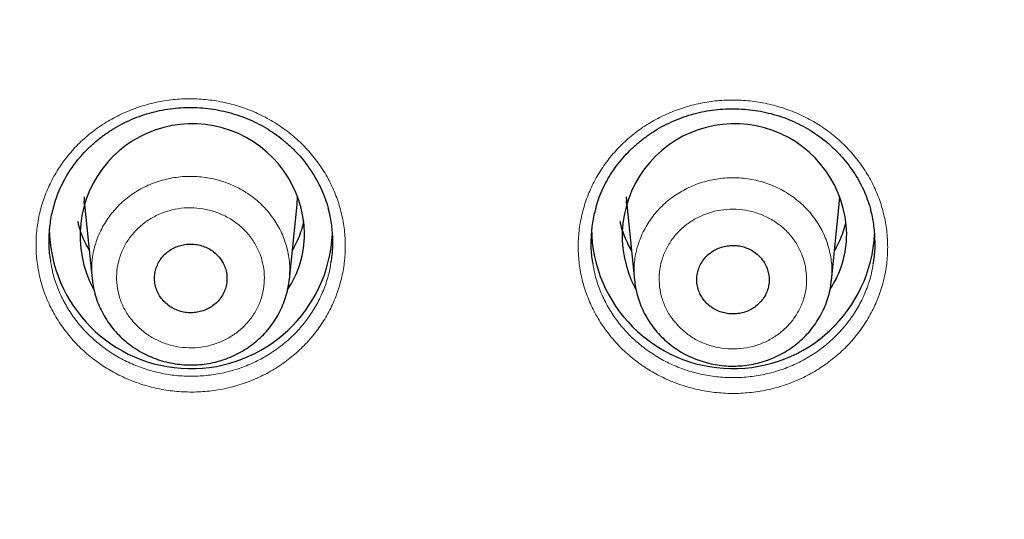
# Model space of a CAD drawing. Units: millimetres. Extents: x 8 to 2426, y 12 to 2386.
# Drawn here: x 993 to 1009, y 1991 to 1999 of the extents above; entities that cross this region are included whole.
import ezdxf

# ---------------------------------------------------------------- set-up
doc = ezdxf.new("R2010")
doc.units = ezdxf.units.MM

msp = doc.modelspace()

# ---------------------------------------------------------------- linework, layer by layer
at = {"color": 7, "linetype": 'Continuous', "lineweight": 30}
for p, q in [((993.993, 1995.943), (993.996, 1995.875)), ((994.002, 1995.815), (993.997, 1995.875)), ((1002.593, 1995.943), (1002.596, 1995.875)), ((1002.602, 1995.815), (1002.597, 1995.875)), ((994, 1995.824), (994.121, 1994.644)), ((997.249, 1994.636), (997.371, 1995.824)), ((1002.6, 1995.824), (1002.723, 1994.622)), ((1005.847, 1994.619), (1005.971, 1995.824)), ((997.247, 1994.636), (997.246, 1994.627)), ((1005.845, 1994.619), (1005.844, 1994.61))]:
    msp.add_line(p, q, dxfattribs=at)
at = {"color": 252, "linetype": 'Continuous', "lineweight": 0, "flags": 128}
for points in [[(993.996, 1995.875), (993.999, 1995.83), (994, 1995.824)], [(1002.596, 1995.875), (1002.599, 1995.83), (1002.6, 1995.824)], [(994.073, 1995.11), (994.053, 1995.142), (994.044, 1995.156)], [(1002.673, 1995.11), (1002.653, 1995.142), (1002.644, 1995.156)]]:
    msp.add_lwpolyline(points, dxfattribs=at)
at = {"color": 7, "linetype": 'Continuous', "lineweight": 30, "flags": 128}
for points in [[(997.371, 1995.824), (997.371, 1995.83), (997.378, 1995.943)], [(1005.971, 1995.824), (1005.971, 1995.83), (1005.978, 1995.943)]]:
    msp.add_lwpolyline(points, dxfattribs=at)
at = {"color": 7, "linetype": 'Continuous', "lineweight": 30}
for centre, radius, start, end in [((995.71, 1995.325), 1.78, 1.0981, 208.2415), ((1004.309, 1995.324), 1.78, 1.1071, 208.035), ((995.688, 1995.467), 2.247, 180.6656, 357.2389), ((1004.287, 1995.467), 2.247, 180.6916, 357.238), ((995.869, 1995.362), 1.62, 326.6448, 359.8745), ((1004.469, 1995.362), 1.62, 326.9317, 359.8762)]:
    msp.add_arc(centre, radius, start, end, dxfattribs=at)
at = {"color": 252, "linetype": 'Continuous', "lineweight": 0}
for centre, start, end in [((995.51, 1995.918), 192.757, 210.0507), ((995.861, 1995.918), 329.9493, 347.243), ((1004.11, 1995.918), 192.757, 210.0507), ((1004.461, 1995.918), 329.9493, 347.243)]:
    msp.add_arc(centre, 1.657, start, end, dxfattribs=at)
at = {"color": 7, "linetype": 'Continuous', "lineweight": 30}
for points, knots in [([(1060.247, 1980.231), (1060.216, 1980.438), (1060.147, 1980.9), (1060.023, 1981.616), (1059.88, 1982.38), (1059.724, 1983.141), (1059.555, 1983.9), (1059.373, 1984.656), (1059.179, 1985.41), (1058.972, 1986.16), (1058.752, 1986.907), (1058.52, 1987.651), (1058.276, 1988.392), (1058.019, 1989.128), (1057.75, 1989.861), (1057.468, 1990.59), (1057.174, 1991.314), (1056.868, 1992.034), (1056.55, 1992.75), (1056.221, 1993.46), (1055.879, 1994.166), (1055.525, 1994.866), (1055.16, 1995.561), (1054.783, 1996.25), (1054.394, 1996.934), (1053.994, 1997.612), (1053.583, 1998.284), (1053.161, 1998.95), (1052.727, 1999.609), (1052.282, 2000.262), (1051.827, 2000.908), (1051.361, 2001.548), (1050.883, 2002.18), (1050.396, 2002.805), (1049.898, 2003.423), (1049.389, 2004.034), (1048.871, 2004.636), (1048.342, 2005.231), (1047.804, 2005.818), (1047.255, 2006.397), (1046.697, 2006.968), (1046.13, 2007.53), (1045.553, 2008.084), (1044.967, 2008.629), (1044.372, 2009.166), (1043.767, 2009.693), (1043.154, 2010.212), (1042.533, 2010.721), (1041.903, 2011.221), (1041.264, 2011.712), (1040.618, 2012.193), (1039.963, 2012.664), (1039.301, 2013.126), (1038.631, 2013.577), (1037.953, 2014.019), (1037.268, 2014.451), (1036.576, 2014.872), (1035.877, 2015.283), (1035.171, 2015.683), (1034.459, 2016.073), (1033.74, 2016.453), (1033.014, 2016.821), (1032.283, 2017.179), (1031.546, 2017.526), (1030.803, 2017.862), (1030.054, 2018.187), (1029.3, 2018.5), (1028.541, 2018.803), (1027.777, 2019.094), (1027.008, 2019.373), (1026.234, 2019.641), (1025.457, 2019.898), (1024.674, 2020.143), (1023.888, 2020.376), (1023.098, 2020.598), (1022.305, 2020.808), (1021.508, 2021.006), (1020.707, 2021.192), (1019.904, 2021.366), (1019.098, 2021.529), (1018.289, 2021.679), (1017.478, 2021.817), (1016.665, 2021.943), (1015.849, 2022.057), (1015.032, 2022.159), (1014.213, 2022.249), (1013.393, 2022.327), (1012.571, 2022.392), (1011.749, 2022.445), (1010.926, 2022.486), (1010.102, 2022.515), (1009.278, 2022.531), (1008.453, 2022.535), (1007.629, 2022.527), (1006.805, 2022.507), (1005.981, 2022.474), (1005.158, 2022.43), (1004.336, 2022.372), (1003.515, 2022.303), (1002.695, 2022.222), (1001.877, 2022.128), (1001.06, 2022.022), (1000.245, 2021.904), (999.432, 2021.774), (998.622, 2021.632), (997.814, 2021.478), (997.009, 2021.312), (996.206, 2021.134), (995.407, 2020.944), (994.611, 2020.742), (993.819, 2020.528), (993.03, 2020.303), (992.245, 2020.066), (991.464, 2019.817), (990.687, 2019.556), (989.915, 2019.285), (989.148, 2019.001), (988.385, 2018.707), (987.628, 2018.401), (986.875, 2018.083), (986.129, 2017.755), (985.387, 2017.416), (984.652, 2017.065), (983.922, 2016.704), (983.199, 2016.332), (982.482, 2015.949), (981.772, 2015.556), (981.068, 2015.152), (980.371, 2014.737), (979.681, 2014.313), (978.998, 2013.878), (978.323, 2013.433), (977.656, 2012.978), (976.996, 2012.513), (976.344, 2012.039), (975.7, 2011.555), (975.064, 2011.061), (974.436, 2010.558), (973.818, 2010.045), (973.207, 2009.524), (972.606, 2008.994), (972.014, 2008.454), (971.43, 2007.906), (970.856, 2007.349), (970.292, 2006.784), (969.737, 2006.211), (969.192, 2005.629), (968.656, 2005.039), (968.131, 2004.442), (967.616, 2003.837), (967.111, 2003.224), (966.616, 2002.603), (966.132, 2001.976), (965.658, 2001.341), (965.195, 2000.7), (964.743, 2000.051), (964.302, 1999.396), (963.872, 1998.735), (963.453, 1998.067), (963.045, 1997.393), (962.649, 1996.713), (962.264, 1996.027), (961.891, 1995.336), (961.529, 1994.639), (961.18, 1993.937), (960.842, 1993.229), (960.516, 1992.517), (960.202, 1991.8), (959.9, 1991.079), (959.61, 1990.353), (959.332, 1989.623), (959.067, 1988.889), (958.814, 1988.151), (958.573, 1987.409), (958.345, 1986.664), (958.13, 1985.916), (957.927, 1985.164), (957.737, 1984.41), (957.559, 1983.653), (957.395, 1982.893), (957.242, 1982.131), (957.104, 1981.367), (957, 1980.747), (956.947, 1980.382), (956.931, 1980.273)], [0, 0, 0, 0, 0.004449, 0.009961, 0.015473, 0.020986, 0.026498, 0.032011, 0.037523, 0.043036, 0.048549, 0.054062, 0.059575, 0.065088, 0.070601, 0.076115, 0.081628, 0.087142, 0.092655, 0.098169, 0.103683, 0.109198, 0.114712, 0.120226, 0.125741, 0.131256, 0.136771, 0.142286, 0.147801, 0.153317, 0.158832, 0.164348, 0.169864, 0.17538, 0.180896, 0.186412, 0.191929, 0.197446, 0.202962, 0.208479, 0.213997, 0.219514, 0.225031, 0.230549, 0.236067, 0.241584, 0.247102, 0.252621, 0.258139, 0.263657, 0.269176, 0.274695, 0.280213, 0.285732, 0.291252, 0.296771, 0.30229, 0.307809, 0.313329, 0.318849, 0.324368, 0.329888, 0.335408, 0.340928, 0.346448, 0.351968, 0.357489, 0.363009, 0.36853, 0.37405, 0.379571, 0.385091, 0.390612, 0.396133, 0.401654, 0.407175, 0.412696, 0.418217, 0.423738, 0.429259, 0.43478, 0.440301, 0.445823, 0.451344, 0.456865, 0.462387, 0.467908, 0.473429, 0.478951, 0.484472, 0.489994, 0.495515, 0.501037, 0.506558, 0.51208, 0.517601, 0.523122, 0.528644, 0.534165, 0.539687, 0.545208, 0.55073, 0.556251, 0.561772, 0.567294, 0.572815, 0.578336, 0.583858, 0.589379, 0.5949, 0.600421, 0.605942, 0.611463, 0.616984, 0.622505, 0.628026, 0.633547, 0.639067, 0.644588, 0.650109, 0.655629, 0.661149, 0.66667, 0.67219, 0.67771, 0.68323, 0.68875, 0.69427, 0.69979, 0.70531, 0.710829, 0.716349, 0.721868, 0.727387, 0.732906, 0.738425, 0.743944, 0.749463, 0.754981, 0.7605, 0.766018, 0.771536, 0.777054, 0.782572, 0.78809, 0.793608, 0.799125, 0.804642, 0.81016, 0.815677, 0.821193, 0.82671, 0.832227, 0.837743, 0.843259, 0.848775, 0.854291, 0.859807, 0.865322, 0.870838, 0.876353, 0.881868, 0.887383, 0.892898, 0.898412, 0.903927, 0.909441, 0.914955, 0.920469, 0.925983, 0.931497, 0.93701, 0.942524, 0.948037, 0.95355, 0.959064, 0.964577, 0.970089, 0.975602, 0.981115, 0.986628, 0.99214, 0.997653, 1, 1, 1, 1]), ([(959.336, 1978.736), (959.34, 1978.751), (959.408, 1979.014), (959.553, 1979.521), (959.77, 1980.258), (960.001, 1980.99), (960.244, 1981.719), (960.5, 1982.444), (960.768, 1983.165), (961.048, 1983.882), (961.341, 1984.595), (961.646, 1985.303), (961.962, 1986.007), (962.291, 1986.705), (962.631, 1987.399), (962.983, 1988.087), (963.347, 1988.77), (963.723, 1989.448), (964.11, 1990.12), (964.508, 1990.786), (964.918, 1991.445), (965.339, 1992.099), (965.771, 1992.746), (966.213, 1993.387), (966.667, 1994.021), (967.132, 1994.647), (967.607, 1995.267), (968.092, 1995.88), (968.588, 1996.485), (969.095, 1997.083), (969.611, 1997.673), (970.137, 1998.255), (970.674, 1998.829), (971.22, 1999.395), (971.775, 1999.953), (972.34, 2000.502), (972.914, 2001.043), (973.498, 2001.575), (974.09, 2002.098), (974.691, 2002.613), (975.301, 2003.118), (975.919, 2003.614), (976.546, 2004.1), (977.181, 2004.577), (977.824, 2005.045), (978.475, 2005.502), (979.134, 2005.95), (979.8, 2006.388), (980.473, 2006.816), (981.154, 2007.234), (981.842, 2007.641), (982.536, 2008.038), (983.238, 2008.425), (983.945, 2008.8), (984.66, 2009.166), (985.38, 2009.52), (986.106, 2009.863), (986.838, 2010.196), (987.575, 2010.518), (988.318, 2010.828), (989.066, 2011.127), (989.819, 2011.415), (990.577, 2011.691), (991.34, 2011.957), (992.107, 2012.21), (992.878, 2012.452), (993.653, 2012.683), (994.432, 2012.901), (995.215, 2013.108), (996.001, 2013.303), (996.79, 2013.487), (997.582, 2013.658), (998.377, 2013.818), (999.175, 2013.965), (999.975, 2014.101), (1000.777, 2014.224), (1001.582, 2014.335), (1002.388, 2014.435), (1003.196, 2014.522), (1004.005, 2014.597), (1004.815, 2014.66), (1005.626, 2014.71), (1006.438, 2014.749), (1007.251, 2014.775), (1008.064, 2014.789), (1008.877, 2014.79), (1009.69, 2014.78), (1010.502, 2014.757), (1011.315, 2014.722), (1012.126, 2014.675), (1012.937, 2014.616), (1013.746, 2014.544), (1014.554, 2014.461), (1015.361, 2014.365), (1016.166, 2014.257), (1016.969, 2014.137), (1017.769, 2014.005), (1018.568, 2013.861), (1019.364, 2013.705), (1020.157, 2013.536), (1020.947, 2013.357), (1021.734, 2013.165), (1022.517, 2012.961), (1023.297, 2012.746), (1024.074, 2012.519), (1024.846, 2012.28), (1025.614, 2012.03), (1026.378, 2011.768), (1027.137, 2011.494), (1027.892, 2011.21), (1028.641, 2010.914), (1029.385, 2010.607), (1030.124, 2010.288), (1030.858, 2009.959), (1031.586, 2009.618), (1032.308, 2009.267), (1033.024, 2008.905), (1033.733, 2008.532), (1034.436, 2008.149), (1035.133, 2007.755), (1035.823, 2007.35), (1036.505, 2006.936), (1037.181, 2006.511), (1037.849, 2006.076), (1038.51, 2005.631), (1039.163, 2005.176), (1039.808, 2004.711), (1040.445, 2004.237), (1041.075, 2003.753), (1041.695, 2003.259), (1042.308, 2002.757), (1042.911, 2002.245), (1043.506, 2001.725), (1044.092, 2001.195), (1044.669, 2000.657), (1045.236, 2000.11), (1045.795, 1999.554), (1046.343, 1998.991), (1046.882, 1998.419), (1047.411, 1997.839), (1047.931, 1997.251), (1048.44, 1996.656), (1048.939, 1996.053), (1049.427, 1995.442), (1049.905, 1994.824), (1050.373, 1994.199), (1050.83, 1993.567), (1051.276, 1992.929), (1051.711, 1992.284), (1052.135, 1991.632), (1052.548, 1990.974), (1052.949, 1990.31), (1053.339, 1989.639), (1053.718, 1988.964), (1054.085, 1988.282), (1054.441, 1987.595), (1054.785, 1986.903), (1055.117, 1986.206), (1055.437, 1985.503), (1055.745, 1984.797), (1056.041, 1984.085), (1056.324, 1983.369), (1056.596, 1982.649), (1056.855, 1981.925), (1057.102, 1981.198), (1057.336, 1980.466), (1057.558, 1979.731), (1057.746, 1979.072), (1057.856, 1978.656), (1057.9, 1978.487)], [0, 0, 0, 0, 0.000377, 0.006412, 0.012446, 0.018481, 0.024515, 0.03055, 0.036584, 0.042619, 0.048653, 0.054688, 0.060722, 0.066756, 0.072791, 0.078825, 0.084859, 0.090893, 0.096928, 0.102962, 0.108996, 0.11503, 0.121064, 0.127098, 0.133132, 0.139166, 0.1452, 0.151234, 0.157267, 0.163301, 0.169335, 0.175369, 0.181402, 0.187436, 0.193469, 0.199503, 0.205537, 0.21157, 0.217603, 0.223637, 0.22967, 0.235704, 0.241737, 0.24777, 0.253804, 0.259837, 0.26587, 0.271903, 0.277936, 0.283969, 0.290003, 0.296036, 0.302069, 0.308102, 0.314135, 0.320168, 0.326201, 0.332234, 0.338266, 0.344299, 0.350332, 0.356365, 0.362398, 0.368431, 0.374464, 0.380496, 0.386529, 0.392562, 0.398595, 0.404627, 0.41066, 0.416693, 0.422726, 0.428758, 0.434791, 0.440824, 0.446856, 0.452889, 0.458922, 0.464954, 0.470987, 0.47702, 0.483052, 0.489085, 0.495117, 0.50115, 0.507183, 0.513215, 0.519248, 0.525281, 0.531313, 0.537346, 0.543379, 0.549411, 0.555444, 0.561477, 0.567509, 0.573542, 0.579575, 0.585607, 0.59164, 0.597673, 0.603705, 0.609738, 0.615771, 0.621803, 0.627836, 0.633869, 0.639902, 0.645935, 0.651967, 0.658, 0.664033, 0.670066, 0.676099, 0.682132, 0.688165, 0.694198, 0.70023, 0.706263, 0.712296, 0.718329, 0.724363, 0.730396, 0.736429, 0.742462, 0.748495, 0.754528, 0.760561, 0.766595, 0.772628, 0.778661, 0.784695, 0.790728, 0.796761, 0.802795, 0.808828, 0.814862, 0.820895, 0.826929, 0.832962, 0.838996, 0.84503, 0.851063, 0.857097, 0.863131, 0.869165, 0.875199, 0.881233, 0.887267, 0.893301, 0.899335, 0.905369, 0.911403, 0.917437, 0.923471, 0.929505, 0.935539, 0.941574, 0.947608, 0.953642, 0.959677, 0.965711, 0.971745, 0.97778, 0.983814, 0.989849, 0.995884, 1, 1, 1, 1]), ([(993.509, 1995.781), (993.519, 1995.818), (993.543, 1995.907), (993.596, 1996.044), (993.665, 1996.189), (993.745, 1996.328), (993.837, 1996.461), (993.939, 1996.589), (994.053, 1996.709), (994.176, 1996.822), (994.309, 1996.926), (994.45, 1997.021), (994.598, 1997.105), (994.751, 1997.177), (994.908, 1997.238), (995.069, 1997.287), (995.233, 1997.324), (995.4, 1997.349), (995.57, 1997.362), (995.741, 1997.364), (995.913, 1997.353), (996.083, 1997.33), (996.252, 1997.295), (996.416, 1997.248), (996.576, 1997.189), (996.729, 1997.12), (996.876, 1997.04), (997.016, 1996.95), (997.149, 1996.85), (997.275, 1996.74), (997.392, 1996.621), (997.499, 1996.493), (997.596, 1996.358), (997.682, 1996.217), (997.757, 1996.071), (997.817, 1995.921), (997.854, 1995.814), (997.867, 1995.757), (997.869, 1995.752)], [0, 0, 0, 0, 0.0204548, 0.0493628, 0.0779203, 0.1061521, 0.1344246, 0.1630455, 0.1919015, 0.220928, 0.2500492, 0.2791734, 0.3082058, 0.3370798, 0.3657468, 0.3941727, 0.4223781, 0.4507781, 0.4793688, 0.5081186, 0.5369824, 0.5659058, 0.5948166, 0.6236531, 0.6523696, 0.6809351, 0.7092725, 0.737643, 0.7662369, 0.7950208, 0.8239492, 0.8529677, 0.8820144, 0.9110188, 0.939936, 0.9687356, 0.9973415, 1, 1, 1, 1]), ([(1002.108, 1995.755), (1002.118, 1995.791), (1002.141, 1995.879), (1002.194, 1996.015), (1002.262, 1996.161), (1002.342, 1996.3), (1002.434, 1996.434), (1002.536, 1996.561), (1002.65, 1996.682), (1002.773, 1996.796), (1002.906, 1996.901), (1003.046, 1996.996), (1003.194, 1997.08), (1003.347, 1997.153), (1003.505, 1997.215), (1003.666, 1997.265), (1003.83, 1997.302), (1003.997, 1997.328), (1004.166, 1997.342), (1004.338, 1997.344), (1004.509, 1997.334), (1004.68, 1997.311), (1004.848, 1997.277), (1005.013, 1997.231), (1005.172, 1997.173), (1005.326, 1997.104), (1005.473, 1997.025), (1005.613, 1996.935), (1005.747, 1996.836), (1005.872, 1996.726), (1005.99, 1996.607), (1006.097, 1996.48), (1006.195, 1996.346), (1006.281, 1996.206), (1006.356, 1996.06), (1006.417, 1995.909), (1006.454, 1995.802), (1006.468, 1995.744), (1006.469, 1995.738)], [0, 0, 0, 0, 0.0199364, 0.0488457, 0.0774046, 0.1056373, 0.1339072, 0.1625261, 0.1913799, 0.2204042, 0.2495232, 0.2786459, 0.3076772, 0.3365508, 0.3652182, 0.3936452, 0.4218508, 0.450248, 0.4788358, 0.5075827, 0.5364436, 0.5653641, 0.5942722, 0.6231062, 0.6518206, 0.6803845, 0.7087201, 0.737085, 0.7656745, 0.7944554, 0.8233822, 0.8524003, 0.8814481, 0.9104543, 0.9393736, 0.9681752, 0.9967842, 1, 1, 1, 1]), ([(993.51, 1995.786), (993.502, 1995.761), (993.47, 1995.659), (993.442, 1995.474), (993.429, 1995.234), (993.438, 1995.047), (993.458, 1994.943), (993.463, 1994.917)], [0, 0, 0, 0, 0.088764, 0.363353, 0.637069, 0.910903, 1, 1, 1, 1]), ([(997.909, 1994.901), (997.914, 1994.928), (997.935, 1995.035), (997.942, 1995.224), (997.929, 1995.464), (997.901, 1995.643), (997.872, 1995.738), (997.866, 1995.756)], [0, 0, 0, 0, 0.0980295, 0.3771184, 0.6553211, 0.9336391, 1, 1, 1, 1]), ([(1002.108, 1995.759), (1002.101, 1995.734), (1002.069, 1995.632), (1002.041, 1995.447), (1002.028, 1995.207), (1002.036, 1995.02), (1002.057, 1994.916), (1002.062, 1994.89)], [0, 0, 0, 0, 0.089294, 0.363852, 0.637537, 0.911307, 1, 1, 1, 1]), ([(1006.509, 1994.885), (1006.515, 1994.913), (1006.536, 1995.02), (1006.543, 1995.21), (1006.529, 1995.45), (1006.502, 1995.628), (1006.472, 1995.723), (1006.466, 1995.742)], [0, 0, 0, 0, 0.098383, 0.377257, 0.655244, 0.933303, 1, 1, 1, 1]), ([(994.074, 1995.1), (994.052, 1995.14), (994.006, 1995.222), (993.952, 1995.353), (993.915, 1995.464), (993.9, 1995.531), (993.896, 1995.552)], [0, 0, 0, 0, 0.278147, 0.572614, 0.867732, 1, 1, 1, 1]), ([(997.472, 1995.536), (997.462, 1995.496), (997.44, 1995.41), (997.39, 1995.281), (997.342, 1995.177), (997.307, 1995.119), (997.297, 1995.103)], [0, 0, 0, 0, 0.265837, 0.574264, 0.882178, 1, 1, 1, 1]), ([(1002.674, 1995.1), (1002.652, 1995.14), (1002.606, 1995.222), (1002.552, 1995.353), (1002.515, 1995.464), (1002.5, 1995.531), (1002.496, 1995.552)], [0, 0, 0, 0, 0.278146, 0.572613, 0.867732, 1, 1, 1, 1]), ([(1006.072, 1995.536), (1006.062, 1995.496), (1006.04, 1995.41), (1005.99, 1995.281), (1005.942, 1995.177), (1005.907, 1995.119), (1005.897, 1995.103)], [0, 0, 0, 0, 0.265837, 0.574264, 0.882178, 1, 1, 1, 1]), ([(996.133, 1994.991), (996.111, 1995.014), (996.068, 1995.06), (995.99, 1995.115), (995.903, 1995.157), (995.811, 1995.185), (995.714, 1995.197), (995.617, 1995.195), (995.521, 1995.176), (995.431, 1995.143), (995.347, 1995.096), (995.274, 1995.036), (995.211, 1994.965), (995.163, 1994.886), (995.129, 1994.799), (995.111, 1994.709), (995.109, 1994.617), (995.124, 1994.526), (995.154, 1994.438), (995.2, 1994.356), (995.259, 1994.283), (995.331, 1994.22), (995.413, 1994.169), (995.501, 1994.133), (995.596, 1994.11), (995.693, 1994.103), (995.79, 1994.112), (995.884, 1994.136), (995.972, 1994.175), (996.052, 1994.227), (996.122, 1994.291), (996.179, 1994.365), (996.222, 1994.448), (996.25, 1994.536), (996.262, 1994.628), (996.258, 1994.719), (996.237, 1994.81), (996.199, 1994.903), (996.156, 1994.96), (996.133, 1994.991)], [0, 0, 0, 0, 0.02647, 0.053708, 0.080178, 0.107417, 0.133881, 0.161113, 0.187569, 0.214792, 0.241243, 0.26846, 0.294912, 0.322131, 0.348589, 0.375813, 0.40228, 0.429514, 0.455988, 0.48323, 0.509707, 0.536952, 0.563427, 0.590669, 0.617136, 0.644371, 0.670829, 0.698055, 0.724506, 0.751725, 0.778176, 0.805394, 0.831849, 0.859072, 0.885536, 0.912766, 0.939239, 0.966478, 1, 1, 1, 1]), ([(1004.733, 1994.971), (1004.711, 1994.993), (1004.669, 1995.039), (1004.59, 1995.094), (1004.504, 1995.136), (1004.411, 1995.164), (1004.315, 1995.176), (1004.218, 1995.173), (1004.123, 1995.155), (1004.032, 1995.122), (1003.949, 1995.075), (1003.875, 1995.015), (1003.813, 1994.944), (1003.764, 1994.865), (1003.73, 1994.778), (1003.712, 1994.688), (1003.71, 1994.596), (1003.724, 1994.505), (1003.755, 1994.417), (1003.8, 1994.336), (1003.86, 1994.263), (1003.931, 1994.2), (1004.012, 1994.15), (1004.101, 1994.113), (1004.196, 1994.091), (1004.292, 1994.084), (1004.389, 1994.093), (1004.482, 1994.117), (1004.571, 1994.156), (1004.651, 1994.207), (1004.721, 1994.272), (1004.778, 1994.346), (1004.821, 1994.428), (1004.849, 1994.516), (1004.861, 1994.608), (1004.857, 1994.699), (1004.836, 1994.79), (1004.798, 1994.883), (1004.756, 1994.94), (1004.733, 1994.971)], [0, 0, 0, 0, 0.026464, 0.053695, 0.080159, 0.10739, 0.133849, 0.161074, 0.187528, 0.214748, 0.241201, 0.26842, 0.294878, 0.322102, 0.348566, 0.375798, 0.40227, 0.429509, 0.455984, 0.483227, 0.509701, 0.536943, 0.563411, 0.590647, 0.617107, 0.644336, 0.67079, 0.698012, 0.724464, 0.751683, 0.778139, 0.805361, 0.831823, 0.859052, 0.885522, 0.912759, 0.939233, 0.966476, 1, 1, 1, 1]), ([(994.123, 1994.643), (994.125, 1994.621), (994.131, 1994.553), (994.155, 1994.44), (994.194, 1994.308), (994.246, 1994.18), (994.31, 1994.057), (994.385, 1993.94), (994.471, 1993.829), (994.567, 1993.727), (994.672, 1993.634), (994.76, 1993.568), (994.812, 1993.534), (994.825, 1993.526)], [0, 0, 0, 0, 0.049445, 0.151364, 0.253517, 0.354428, 0.455709, 0.558116, 0.660431, 0.761749, 0.863954, 0.967023, 1, 1, 1, 1]), ([(994.825, 1993.526), (994.849, 1993.512), (994.914, 1993.472), (995.024, 1993.418), (995.157, 1993.365), (995.294, 1993.324), (995.435, 1993.296), (995.577, 1993.28), (995.721, 1993.276), (995.864, 1993.285), (996.006, 1993.307), (996.145, 1993.341), (996.281, 1993.387), (996.412, 1993.445), (996.536, 1993.514), (996.653, 1993.593), (996.763, 1993.683), (996.863, 1993.782), (996.953, 1993.889), (997.033, 1994.004), (997.101, 1994.125), (997.158, 1994.252), (997.202, 1994.383), (997.233, 1994.508), (997.243, 1994.59), (997.247, 1994.627)], [0, 0, 0, 0, 0.026722, 0.071073, 0.115867, 0.160893, 0.205491, 0.249997, 0.295036, 0.340101, 0.384605, 0.429345, 0.474474, 0.519375, 0.563805, 0.608612, 0.653614, 0.698127, 0.742351, 0.787065, 0.831771, 0.875805, 0.919972, 0.964526, 1, 1, 1, 1]), ([(1002.725, 1994.621), (1002.727, 1994.596), (1002.734, 1994.525), (1002.759, 1994.41), (1002.799, 1994.278), (1002.852, 1994.15), (1002.916, 1994.028), (1002.992, 1993.911), (1003.078, 1993.802), (1003.175, 1993.7), (1003.28, 1993.608), (1003.367, 1993.544), (1003.418, 1993.512), (1003.429, 1993.505)], [0, 0, 0, 0, 0.055727, 0.157531, 0.259506, 0.360224, 0.461398, 0.563654, 0.665746, 0.766841, 0.868918, 0.971804, 1, 1, 1, 1]), ([(1003.429, 1993.505), (1003.453, 1993.49), (1003.517, 1993.451), (1003.628, 1993.397), (1003.76, 1993.345), (1003.898, 1993.304), (1004.038, 1993.277), (1004.18, 1993.261), (1004.324, 1993.258), (1004.467, 1993.268), (1004.609, 1993.29), (1004.748, 1993.324), (1004.884, 1993.371), (1005.014, 1993.429), (1005.138, 1993.499), (1005.255, 1993.579), (1005.364, 1993.669), (1005.464, 1993.768), (1005.554, 1993.875), (1005.633, 1993.99), (1005.702, 1994.112), (1005.758, 1994.239), (1005.801, 1994.37), (1005.832, 1994.494), (1005.841, 1994.575), (1005.845, 1994.61)], [0, 0, 0, 0, 0.02677, 0.071167, 0.116008, 0.161083, 0.205728, 0.250288, 0.295384, 0.340505, 0.385068, 0.429872, 0.475068, 0.520034, 0.564531, 0.609413, 0.654491, 0.699073, 0.743377, 0.788175, 0.832956, 0.877064, 0.921315, 0.965949, 1, 1, 1, 1])]:
    msp.add_open_spline(points, degree=3, knots=knots, dxfattribs=at)
at = {"color": 252, "linetype": 'Continuous', "lineweight": 0}
for points, knots in [([(994.142, 1993.371), (994.073, 1993.428), (993.933, 1993.542), (993.752, 1993.741), (993.593, 1993.956), (993.461, 1994.187), (993.357, 1994.43), (993.283, 1994.683), (993.239, 1994.942), (993.226, 1995.204), (993.243, 1995.465), (993.293, 1995.723), (993.372, 1995.974), (993.48, 1996.215), (993.616, 1996.442), (993.778, 1996.654), (993.964, 1996.847), (994.172, 1997.018), (994.399, 1997.166), (994.643, 1997.29), (994.899, 1997.386), (995.165, 1997.455), (995.438, 1997.495), (995.714, 1997.505), (995.99, 1997.486), (996.261, 1997.438), (996.526, 1997.361), (996.779, 1997.257), (997.02, 1997.126), (997.242, 1996.971), (997.446, 1996.793), (997.627, 1996.595), (997.784, 1996.378), (997.914, 1996.146), (998.016, 1995.903), (998.088, 1995.649), (998.13, 1995.39), (998.142, 1995.128), (998.121, 1994.867), (998.071, 1994.609), (997.99, 1994.359), (997.88, 1994.119), (997.742, 1993.892), (997.578, 1993.682), (997.39, 1993.491), (997.181, 1993.32), (996.953, 1993.173), (996.709, 1993.052), (996.452, 1992.957), (996.185, 1992.89), (995.912, 1992.853), (995.636, 1992.844), (995.36, 1992.865), (995.089, 1992.915), (994.825, 1992.993), (994.578, 1993.097), (994.348, 1993.222), (994.211, 1993.321), (994.142, 1993.371)], [0, 0, 0, 0, 0.0178875, 0.035832, 0.0537196, 0.071607, 0.0895514, 0.1074388, 0.1253276, 0.1432734, 0.1611622, 0.1790487, 0.1969923, 0.2148788, 0.2327597, 0.2506977, 0.2685786, 0.2864531, 0.3043845, 0.322259, 0.3401289, 0.3580558, 0.3759258, 0.3937951, 0.4117214, 0.4295908, 0.4474638, 0.4653937, 0.4832667, 0.5011458, 0.519082, 0.5369612, 0.5548465, 0.5727888, 0.5906741, 0.6085627, 0.6265083, 0.6443969, 0.6622846, 0.6802293, 0.6981169, 0.7159998, 0.7339398, 0.7518227, 0.7696991, 0.7876325, 0.8055088, 0.8233798, 0.8413078, 0.8591788, 0.8770478, 0.8949739, 0.9128429, 0.9307144, 0.9486428, 0.9665143, 0.9832571, 1, 1, 1, 1]), ([(1002.743, 1993.345), (1002.673, 1993.402), (1002.534, 1993.516), (1002.352, 1993.714), (1002.193, 1993.929), (1002.062, 1994.159), (1001.958, 1994.402), (1001.883, 1994.655), (1001.839, 1994.914), (1001.826, 1995.176), (1001.843, 1995.437), (1001.892, 1995.695), (1001.971, 1995.946), (1002.079, 1996.188), (1002.216, 1996.416), (1002.378, 1996.628), (1002.564, 1996.821), (1002.772, 1996.994), (1002.999, 1997.143), (1003.243, 1997.267), (1003.499, 1997.364), (1003.766, 1997.433), (1004.039, 1997.474), (1004.315, 1997.485), (1004.59, 1997.467), (1004.862, 1997.419), (1005.127, 1997.343), (1005.381, 1997.239), (1005.621, 1997.11), (1005.844, 1996.955), (1006.047, 1996.777), (1006.229, 1996.579), (1006.385, 1996.363), (1006.516, 1996.132), (1006.618, 1995.888), (1006.69, 1995.635), (1006.732, 1995.376), (1006.744, 1995.114), (1006.724, 1994.852), (1006.673, 1994.595), (1006.593, 1994.344), (1006.482, 1994.104), (1006.344, 1993.877), (1006.181, 1993.665), (1005.993, 1993.473), (1005.783, 1993.303), (1005.555, 1993.155), (1005.311, 1993.033), (1005.054, 1992.937), (1004.787, 1992.869), (1004.513, 1992.831), (1004.237, 1992.822), (1003.962, 1992.842), (1003.69, 1992.891), (1003.426, 1992.969), (1003.179, 1993.072), (1002.949, 1993.196), (1002.812, 1993.295), (1002.743, 1993.345)], [0, 0, 0, 0, 0.017883, 0.035824, 0.053708, 0.071591, 0.089531, 0.107415, 0.125301, 0.143244, 0.161131, 0.179018, 0.196962, 0.21485, 0.232734, 0.250676, 0.26856, 0.28644, 0.304376, 0.322256, 0.34013, 0.358061, 0.375935, 0.393805, 0.411733, 0.429604, 0.447475, 0.465403, 0.483274, 0.501149, 0.519081, 0.536956, 0.554836, 0.572773, 0.590654, 0.608539, 0.626481, 0.644367, 0.662254, 0.680199, 0.698086, 0.715972, 0.733915, 0.7518, 0.769682, 0.78762, 0.805501, 0.823376, 0.841309, 0.859185, 0.877056, 0.894984, 0.912856, 0.930726, 0.948654, 0.966524, 0.983262, 1, 1, 1, 1]), ([(994.123, 1994.643), (994.118, 1994.717), (994.107, 1994.876), (994.145, 1995.116), (994.225, 1995.357), (994.347, 1995.579), (994.507, 1995.781), (994.699, 1995.953), (994.921, 1996.093), (995.163, 1996.194), (995.422, 1996.257), (995.685, 1996.277), (995.952, 1996.255), (996.208, 1996.191), (996.452, 1996.087), (996.671, 1995.947), (996.865, 1995.773), (997.024, 1995.572), (997.146, 1995.346), (997.225, 1995.107), (997.263, 1994.867), (997.252, 1994.71), (997.247, 1994.636)], [0, 0, 0, 0, 0.044913, 0.096213, 0.146061, 0.197356, 0.247196, 0.298481, 0.348312, 0.399589, 0.449415, 0.500686, 0.550514, 0.601786, 0.65162, 0.702899, 0.752742, 0.80403, 0.853882, 0.905178, 0.955032, 1, 1, 1, 1]), ([(1002.725, 1994.621), (1002.72, 1994.695), (1002.71, 1994.854), (1002.748, 1995.095), (1002.828, 1995.335), (1002.95, 1995.557), (1003.11, 1995.759), (1003.303, 1995.931), (1003.525, 1996.07), (1003.766, 1996.172), (1004.025, 1996.235), (1004.288, 1996.255), (1004.554, 1996.233), (1004.81, 1996.169), (1005.053, 1996.065), (1005.272, 1995.926), (1005.466, 1995.751), (1005.624, 1995.551), (1005.745, 1995.326), (1005.823, 1995.087), (1005.861, 1994.848), (1005.85, 1994.692), (1005.845, 1994.619)], [0, 0, 0, 0, 0.04523, 0.096534, 0.146392, 0.197696, 0.247548, 0.298847, 0.348691, 0.399982, 0.449819, 0.501102, 0.550937, 0.602216, 0.652053, 0.703334, 0.753178, 0.804466, 0.854317, 0.905614, 0.955471, 1, 1, 1, 1]), ([(994.855, 1993.875), (994.905, 1993.833), (995.003, 1993.749), (995.175, 1993.655), (995.361, 1993.588), (995.556, 1993.551), (995.754, 1993.547), (995.95, 1993.573), (996.139, 1993.631), (996.314, 1993.718), (996.472, 1993.831), (996.607, 1993.968), (996.716, 1994.125), (996.796, 1994.297), (996.843, 1994.479), (996.858, 1994.667), (996.84, 1994.854), (996.789, 1995.036), (996.705, 1995.207), (996.594, 1995.363), (996.456, 1995.498), (996.296, 1995.611), (996.118, 1995.695), (995.929, 1995.751), (995.732, 1995.776), (995.533, 1995.769), (995.34, 1995.73), (995.155, 1995.662), (994.986, 1995.564), (994.836, 1995.442), (994.711, 1995.296), (994.612, 1995.133), (994.545, 1994.957), (994.509, 1994.772), (994.507, 1994.584), (994.537, 1994.398), (994.601, 1994.22), (994.701, 1994.039), (994.8, 1993.934), (994.855, 1993.875)], [0, 0, 0, 0, 0.026851, 0.053702, 0.080554, 0.107405, 0.13425, 0.161095, 0.187933, 0.21477, 0.241604, 0.268437, 0.295274, 0.322111, 0.348955, 0.375799, 0.402652, 0.429505, 0.456365, 0.483224, 0.510085, 0.536946, 0.563802, 0.590659, 0.617507, 0.644354, 0.671194, 0.698033, 0.724867, 0.751701, 0.778537, 0.805372, 0.832213, 0.859054, 0.885905, 0.912755, 0.939613, 0.966471, 1, 1, 1, 1]), ([(1003.459, 1993.856), (1003.508, 1993.814), (1003.605, 1993.73), (1003.777, 1993.636), (1003.962, 1993.569), (1004.157, 1993.533), (1004.355, 1993.528), (1004.551, 1993.555), (1004.739, 1993.613), (1004.915, 1993.699), (1005.072, 1993.813), (1005.207, 1993.95), (1005.316, 1994.107), (1005.396, 1994.278), (1005.444, 1994.46), (1005.459, 1994.647), (1005.441, 1994.834), (1005.39, 1995.016), (1005.308, 1995.187), (1005.196, 1995.342), (1005.059, 1995.477), (1004.899, 1995.589), (1004.722, 1995.674), (1004.533, 1995.729), (1004.337, 1995.753), (1004.139, 1995.747), (1003.945, 1995.708), (1003.761, 1995.639), (1003.592, 1995.542), (1003.442, 1995.419), (1003.317, 1995.274), (1003.218, 1995.112), (1003.15, 1994.935), (1003.114, 1994.751), (1003.112, 1994.563), (1003.142, 1994.377), (1003.206, 1994.2), (1003.305, 1994.019), (1003.404, 1993.914), (1003.459, 1993.856)], [0, 0, 0, 0, 0.026845, 0.05369, 0.080535, 0.10738, 0.13422, 0.161059, 0.187895, 0.214731, 0.241568, 0.268406, 0.295248, 0.322091, 0.348942, 0.375792, 0.40265, 0.429507, 0.456366, 0.483225, 0.510082, 0.536938, 0.563788, 0.590637, 0.617479, 0.644321, 0.671158, 0.697994, 0.72483, 0.751667, 0.778507, 0.805348, 0.832196, 0.859044, 0.8859, 0.912755, 0.939614, 0.966473, 1, 1, 1, 1]), ([(993.463, 1994.917), (993.472, 1994.864), (993.494, 1994.731), (993.56, 1994.525), (993.659, 1994.303), (993.783, 1994.092), (993.928, 1993.9), (994.09, 1993.727), (994.21, 1993.629), (994.27, 1993.579)], [0, 0, 0, 0, 0.103343, 0.255808, 0.408321, 0.56132, 0.713833, 0.856916, 1, 1, 1, 1]), ([(994.27, 1993.579), (994.337, 1993.531), (994.472, 1993.434), (994.695, 1993.316), (994.928, 1993.221), (995.172, 1993.153), (995.422, 1993.11), (995.675, 1993.094), (995.928, 1993.106), (996.179, 1993.144), (996.423, 1993.209), (996.657, 1993.299), (996.88, 1993.414), (997.087, 1993.552), (997.277, 1993.711), (997.446, 1993.889), (997.594, 1994.084), (997.717, 1994.294), (997.814, 1994.516), (997.88, 1994.719), (997.9, 1994.85), (997.909, 1994.901)], [0, 0, 0, 0, 0.05359, 0.10735, 0.160939, 0.21453, 0.268291, 0.321881, 0.375454, 0.429198, 0.482771, 0.536327, 0.590054, 0.64361, 0.697162, 0.750884, 0.804437, 0.858, 0.911734, 0.965297, 1, 1, 1, 1]), ([(1002.062, 1994.89), (1002.071, 1994.836), (1002.093, 1994.703), (1002.159, 1994.498), (1002.257, 1994.275), (1002.382, 1994.065), (1002.527, 1993.873), (1002.689, 1993.701), (1002.809, 1993.603), (1002.87, 1993.554)], [0, 0, 0, 0, 0.103557, 0.256023, 0.408506, 0.561474, 0.713956, 0.856978, 1, 1, 1, 1]), ([(1002.87, 1993.554), (1002.937, 1993.505), (1003.072, 1993.408), (1003.294, 1993.292), (1003.528, 1993.197), (1003.772, 1993.129), (1004.022, 1993.088), (1004.275, 1993.072), (1004.528, 1993.085), (1004.779, 1993.124), (1005.023, 1993.189), (1005.258, 1993.28), (1005.48, 1993.395), (1005.688, 1993.533), (1005.877, 1993.693), (1006.047, 1993.872), (1006.195, 1994.068), (1006.318, 1994.278), (1006.415, 1994.5), (1006.48, 1994.704), (1006.501, 1994.834), (1006.509, 1994.885)], [0, 0, 0, 0, 0.05358, 0.107331, 0.160911, 0.214491, 0.268243, 0.321823, 0.375392, 0.429131, 0.4827, 0.536262, 0.589995, 0.643557, 0.697127, 0.750866, 0.804436, 0.858022, 0.911779, 0.965366, 1, 1, 1, 1])]:
    msp.add_open_spline(points, degree=3, knots=knots, dxfattribs=at)

doc.saveas('drawing.dxf')
